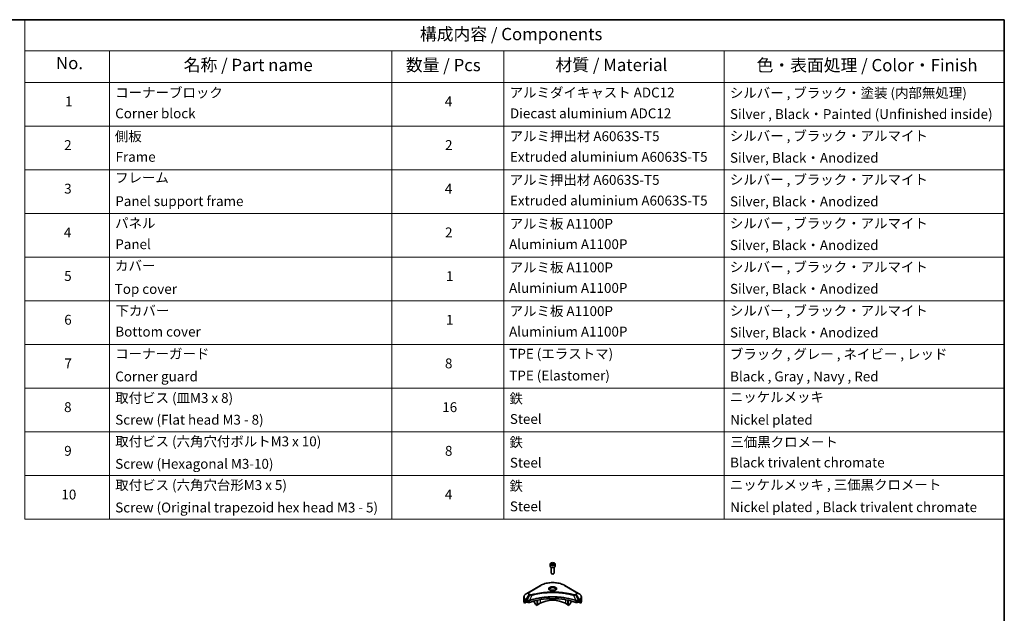
# Model space of a CAD drawing. Units: millimetres. Extents: x 0 to 7359, y 0 to 1546.
# Drawn here: x 669 to 1368, y 562 to 984 of the extents above; entities that cross this region are included whole.
import ezdxf

# ---------------------------------------------------------------- set-up
doc = ezdxf.new("R2010")
doc.units = ezdxf.units.MM
for name, color, linetype, lineweight in [('Border (ISO)', 7, 'Continuous', 35), ('Symbol (ISO)', 7, 'Continuous', 18), ('Visible (ISO)', 7, 'Continuous', 35), ('Visible Narrow (ISO)', 7, 'Continuous', 25)]:
    doc.layers.add(name, color=color, linetype=linetype, lineweight=lineweight)
doc.styles.add('Note Text (TK)', font='MS PGothic.ttf')
doc.styles.add('Note Text (TK2)', font='MS PGothic.ttf')

# ---------------------------------------------------------------- blocks, each defined once
blk = doc.blocks.new('図面枠 tk図枠')
at = {"layer": 'Border (ISO)'}
for p, q in [((14.5, 289), (405.5, 289)), ((405.5, 289), (405.5, 8))]:
    blk.add_line(p, q, dxfattribs=at)
blk = doc.blocks.new('テーブル11')
at = {"layer": 'Symbol (ISO)'}
for p, q in [((206.71, 289), (405.5, 289)), ((206.71, 289), (206.71, 282.65)), ((405.5, 289), (405.5, 282.65)), ((206.71, 282.65), (405.5, 282.65)), ((206.71, 282.65), (206.71, 276.28)), ((223.89, 282.65), (223.89, 276.28)), ((281.21, 282.65), (281.21, 276.28)), ((303.96, 282.65), (303.96, 276.28)), ((348.64, 282.65), (348.64, 276.28)), ((405.5, 282.65), (405.5, 276.28)), ((206.71, 276.28), (405.5, 276.28)), ((206.71, 276.28), (206.71, 187.62)), ((223.89, 276.28), (223.89, 187.62)), ((281.21, 276.28), (281.21, 187.62)), ((303.96, 276.28), (303.96, 187.62)), ((348.64, 276.28), (348.64, 187.62)), ((405.5, 276.28), (405.5, 187.62)), ((206.71, 267.41), (405.5, 267.41)), ((206.71, 258.55), (405.5, 258.55)), ((206.71, 249.68), (405.5, 249.68)), ((206.71, 240.81), (405.5, 240.81)), ((206.71, 231.95), (405.5, 231.95)), ((206.71, 223.08), (405.5, 223.08)), ((206.71, 214.22), (405.5, 214.22)), ((206.71, 205.35), (405.5, 205.35)), ((206.71, 196.49), (405.5, 196.49)), ((206.71, 187.62), (405.5, 187.62))]:
    blk.add_line(p, q, dxfattribs=at)
at = {"layer": 'Symbol (ISO)', "color": 7, "attachment_point": 7}
for s, insert, char_height, style in [('構成内容 / Components', (286.91, 284.05), 2.5, 'Note Text (TK)'), ('No.', (213.06, 278.18), 2.5, 'Note Text (TK)'), ('名称 / Part name', (238.97, 277.78), 2.5, 'Note Text (TK)'), ('数量 / Pcs', (284.06, 277.77), 2.5, 'Note Text (TK)'), ('材質 / Material', (314.42, 277.8), 2.5, 'Note Text (TK)'), ('色・表面処理 / Color・Finish', (355.22, 277.74), 2.5, 'Note Text (TK)'), ('コーナーブロック', (225.08, 272.57), 2, 'Note Text (TK2)'), ('アルミダイキャスト ADC12', (305.12, 272.59), 2, 'Note Text (TK2)'), ('シルバー , ブラック・塗装 (内部無処理)', (349.8, 272.52), 2, 'Note Text (TK2)'), ('1', (214.89, 270.79), 2, 'Note Text (TK2)'), ('4', (291.96, 270.8), 2, 'Note Text (TK2)'), ('Corner block', (225.07, 268.36), 2, 'Note Text (TK2)'), ('Diecast aluminium ADC12', (305.18, 268.37), 2, 'Note Text (TK2)'), ('Silver , Black・Painted (Unfinished inside)', (349.83, 268.22), 2, 'Note Text (TK2)'), ('側板', (225, 263.69), 2, 'Note Text (TK2)'), ('アルミ押出材 A6063S-T5', (305.12, 263.73), 2, 'Note Text (TK2)'), ('シルバー , ブラック・アルマイト', (349.8, 263.79), 2, 'Note Text (TK2)'), ('2', (214.72, 261.93), 2, 'Note Text (TK2)'), ('2', (292.01, 261.93), 2, 'Note Text (TK2)'), ('Frame', (225.14, 259.54), 2, 'Note Text (TK2)'), ('Extruded aluminium A6063S-T5', (305.18, 259.54), 2, 'Note Text (TK2)'), ('Silver, Black・Anodized', (349.83, 259.35), 2, 'Note Text (TK2)'), ('フレーム', (225.05, 255.31), 2, 'Note Text (TK2)'), ('アルミ押出材 A6063S-T5', (305.12, 254.86), 2, 'Note Text (TK2)'), ('シルバー , ブラック・アルマイト', (349.8, 254.92), 2, 'Note Text (TK2)'), ('3', (214.72, 253.08), 2, 'Note Text (TK2)'), ('4', (291.96, 253.07), 2, 'Note Text (TK2)'), ('Panel support frame', (225.09, 250.55), 2, 'Note Text (TK2)'), ('Extruded aluminium A6063S-T5', (305.18, 250.67), 2, 'Note Text (TK2)'), ('Silver, Black・Anodized', (349.83, 250.49), 2, 'Note Text (TK2)'), ('パネル', (225.05, 246.08), 2, 'Note Text (TK2)'), ('アルミ板 A1100P', (305.12, 245.96), 2, 'Note Text (TK2)'), ('シルバー , ブラック・アルマイト', (349.8, 246.05), 2, 'Note Text (TK2)'), ('4', (214.66, 244.2), 2, 'Note Text (TK2)'), ('2', (292.01, 244.2), 2, 'Note Text (TK2)'), ('Panel', (225.09, 241.81), 2, 'Note Text (TK2)'), ('Aluminium A1100P', (305, 241.81), 2, 'Note Text (TK2)'), ('Silver, Black・Anodized', (349.83, 241.62), 2, 'Note Text (TK2)'), ('カバー', (225.04, 237.45), 2, 'Note Text (TK2)'), ('アルミ板 A1100P', (305.12, 237.1), 2, 'Note Text (TK2)'), ('シルバー , ブラック・アルマイト', (349.8, 237.19), 2, 'Note Text (TK2)'), ('5', (214.72, 235.36), 2, 'Note Text (TK2)'), ('1', (292.19, 235.32), 2, 'Note Text (TK2)'), ('Top cover', (224.98, 232.73), 2, 'Note Text (TK2)'), ('Aluminium A1100P', (305, 232.94), 2, 'Note Text (TK2)'), ('Silver, Black・Anodized', (349.83, 232.76), 2, 'Note Text (TK2)'), ('下カバー', (225.13, 228.32), 2, 'Note Text (TK2)'), ('アルミ板 A1100P', (305.12, 228.23), 2, 'Note Text (TK2)'), ('シルバー , ブラック・アルマイト', (349.8, 228.32), 2, 'Note Text (TK2)'), ('6', (214.73, 226.48), 2, 'Note Text (TK2)'), ('1', (292.19, 226.46), 2, 'Note Text (TK2)'), ('Bottom cover', (225.1, 224.07), 2, 'Note Text (TK2)'), ('Aluminium A1100P', (305, 224.08), 2, 'Note Text (TK2)'), ('Silver, Black・Anodized', (349.83, 223.89), 2, 'Note Text (TK2)'), ('コーナーガード', (225.08, 219.58), 2, 'Note Text (TK2)'), ('TPE (エラストマ)', (305.05, 219.58), 2, 'Note Text (TK2)'), ('ブラック , グレー , ネイビー , レッド', (349.81, 219.51), 2, 'Note Text (TK2)'), ('7', (214.77, 217.62), 2, 'Note Text (TK2)'), ('8', (291.99, 217.62), 2, 'Note Text (TK2)'), ('TPE (Elastomer)', (305.05, 215.16), 2, 'Note Text (TK2)'), ('Corner guard', (225.07, 214.97), 2, 'Note Text (TK2)'), ('Black , Gray , Navy , Red', (349.86, 214.97), 2, 'Note Text (TK2)'), ('取付ビス (皿M3 x 8)', (225.08, 210.62), 2, 'Note Text (TK2)'), ('鉄', (305.08, 210.49), 2, 'Note Text (TK2)'), ('ニッケルメッキ', (349.8, 210.8), 2, 'Note Text (TK2)'), ('8', (214.7, 208.75), 2, 'Note Text (TK2)'), ('16', (291.44, 208.74), 2, 'Note Text (TK2)'), ('Screw (Flat head M3 - 8)', (225.08, 206.19), 2, 'Note Text (TK2)'), ('Steel', (305.16, 206.34), 2, 'Note Text (TK2)'), ('Nickel plated', (349.87, 206.18), 2, 'Note Text (TK2)'), ('取付ビス (六角穴付ボルトM3 x 10)', (225.08, 201.79), 2, 'Note Text (TK2)'), ('鉄', (305.08, 201.63), 2, 'Note Text (TK2)'), ('三価黒クロメート', (349.9, 201.66), 2, 'Note Text (TK2)'), ('9', (214.73, 199.88), 2, 'Note Text (TK2)'), ('8', (291.99, 199.88), 2, 'Note Text (TK2)'), ('Screw (Hexagonal M3-10)', (225.08, 197.24), 2, 'Note Text (TK2)'), ('Steel', (305.16, 197.48), 2, 'Note Text (TK2)'), ('Black trivalent chromate', (349.86, 197.51), 2, 'Note Text (TK2)'), ('取付ビス (六角穴台形M3 x 5)', (225.08, 192.93), 2, 'Note Text (TK2)'), ('ニッケルメッキ , 三価黒クロメート', (349.8, 193), 2, 'Note Text (TK2)'), ('鉄', (305.08, 192.76), 2, 'Note Text (TK2)'), ('10', (214.15, 191.01), 2, 'Note Text (TK2)'), ('4', (291.96, 191.01), 2, 'Note Text (TK2)'), ('Screw (Original trapezoid hex head M3 - 5)', (225.08, 188.38), 2, 'Note Text (TK2)'), ('Steel', (305.16, 188.61), 2, 'Note Text (TK2)'), ('Nickel plated , Black trivalent chromate', (349.87, 188.45), 2, 'Note Text (TK2)')]:
    blk.add_mtext(s, dxfattribs=dict(at, insert=insert, char_height=char_height, style=style))

msp = doc.modelspace()

# ---------------------------------------------------------------- linework, layer by layer
at = {"layer": 'Visible (ISO)'}
for p, q in [((1045.9723, 596.7498), (1045.9723, 595.3469)), ((1046.7678, 594.5001), (1046.7678, 590.3104)), ((1046.8351, 597.0429), (1047.4846, 597.4179)), ((1047.0728, 596.5307), (1046.8351, 597.0429)), ((1047.96, 596.3934), (1047.0728, 596.5307)), ((1047.4846, 597.4179), (1048.3718, 597.2806)), ((1047.4846, 596.7424), (1047.4846, 597.4179)), ((1048.6095, 596.7684), (1047.96, 596.3934)), ((1048.3718, 597.2806), (1048.6095, 596.7684)), ((1048.3718, 597.2806), (1048.3718, 596.6311)), ((1048.6768, 594.5001), (1048.6768, 590.3104)), ((1049.4723, 596.7498), (1049.4723, 595.3469)), ((1047.1854, 589.841), (1047.0473, 589.9207)), ((1048.2592, 589.841), (1048.3973, 589.9207)), ((1039.1068, 581.6436), (1031.0073, 576.9673)), ((1064.4373, 576.9673), (1056.3378, 581.6436)), ((1027.3322, 572.3291), (1027.3322, 573.5205)), ((1031.0073, 576.9673), (1028.8892, 575.7445)), ((1066.5554, 575.7445), (1064.4373, 576.9673)), ((1068.1124, 572.3291), (1068.1124, 573.5205)), ((1027.3322, 570.2507), (1027.3322, 572.3291)), ((1027.736, 569.1034), (1027.736, 570.0862)), ((1029.3128, 570.0138), (1027.736, 569.1034)), ((1028.8233, 570.7703), (1029.1382, 570.5885)), ((1029.2732, 570.3547), (1029.2732, 570.1468)), ((1029.4082, 569.913), (1029.6541, 569.7711)), ((1034.673, 570.6611), (1034.673, 569.8388)), ((1035.507, 568.2865), (1034.7389, 569.617)), ((1036.6979, 567.5229), (1035.6661, 568.1186)), ((1036.6979, 567.5229), (1036.6979, 571.1179)), ((1037.0578, 567.7307), (1036.6979, 567.5229)), ((1037.0578, 567.7307), (1037.0578, 571.19)), ((1038.7228, 568.9518), (1037.0578, 567.9905)), ((1058.3868, 567.9905), (1056.7218, 568.9518)), ((1058.3868, 567.7307), (1058.3868, 571.19)), ((1058.7467, 567.5229), (1058.3868, 567.7307)), ((1058.7467, 567.5229), (1058.7467, 571.1179)), ((1059.7785, 568.1186), (1058.7467, 567.5229)), ((1060.7057, 569.617), (1059.9376, 568.2865)), ((1060.7716, 570.6611), (1060.7716, 569.8388)), ((1065.7905, 569.7711), (1066.0364, 569.913)), ((1067.7086, 569.1034), (1066.1318, 570.0138)), ((1066.1714, 570.1468), (1066.1714, 570.3547)), ((1066.3064, 570.5885), (1066.6213, 570.7703)), ((1067.7086, 570.0862), (1067.7086, 569.1034)), ((1068.1124, 570.2507), (1068.1124, 572.3291))]:
    msp.add_line(p, q, dxfattribs=at)
for centre, major_axis, ratio, start_param, end_param in [((1047.7223, 595.3469), (1.75, 0), 0.57735027, 3.14159265, 6.28318531), ((1047.7223, 590.3104), (0.9545, 0), 0.57735027, 3.14159265, 6.28318531), ((1047.7223, 590.151), (0.7594, 0), 0.57735027, 3.92699082, 5.49778714), ((1047.7223, 577.1613), (-2.0682, 0), 0.57735027, 3.93687189, 5.48790607), ((1047.7223, 577.1613), (-1.1136, 0), 0.57735027, 4.41498985, 5.00978811), ((1032.4231, 570.2507), (-5.0909, 0), 0.57735027, 0, 0.40100139), ((1032.4231, 573.1604), (-5.0834, -3.5538), 0.07779162, 5.61090462, 5.81849498), ((1032.4231, 573.1604), (-5.0834, -3.5538), 0.07779162, 5.51726778, 5.61090462), ((1032.4231, 572.8487), (5.0909, 0), 0.57735027, 3.88203974, 3.92699082), ((1029.1382, 570.4326), (-0.0955, 0.1653), 0.57735027, 3.92699082, 5.49778714), ((1029.4082, 570.0689), (-0.0955, 0.1653), 0.57735027, 0.78539816, 2.35619449), ((1030.554, 570.2907), (1.2727, 0), 0.57735027, 3.92699082, 5.23553198), ((1047.7223, 553.1043), (33.0909, 0), 0.57735027, 1.04765332, 2.09393933), ((1034.898, 569.7089), (-0.1591, 0.2756), 0.57735027, 0.78539816, 1.57079633), ((1035.6661, 568.3784), (-0.1591, 0.2756), 0.57735027, 1.57079633, 2.35619449), ((1047.7223, 563.7559), (-12.7273, 0), 0.57735027, 3.92699082, 5.49778714), ((1059.7785, 568.3784), (-0.1591, -0.2756), 0.57735027, 0.78539816, 1.57079633), ((1060.5466, 569.7089), (-0.1591, -0.2756), 0.57735027, 1.57079633, 2.35619449), ((1064.8906, 570.2907), (1.2727, 0), 0.57735027, 4.18924598, 5.49778714), ((1066.0364, 570.0689), (-0.0955, -0.1653), 0.57735027, 0.78539816, 2.35619449), ((1066.3064, 570.4326), (-0.0955, -0.1653), 0.57735027, 3.92699082, 5.49778714), ((1063.0215, 572.8487), (5.0909, 0), 0.57735027, 5.49778714, 5.54273822), ((1063.0215, 573.1604), (-5.0834, 3.5538), 0.07779162, 3.81387335, 3.90751018), ((1063.0215, 573.1604), (-5.0834, 3.5538), 0.07779162, 3.60628298, 3.81387335), ((1063.0215, 570.2507), (5.0909, 0), 0.57735027, 5.88218392, 6.28318531)]:
    msp.add_ellipse(centre, major_axis=major_axis, ratio=ratio, start_param=start_param, end_param=end_param, dxfattribs=at)
for points, knots in [([(1045.9723, 596.7498), (1045.9723, 596.8588), (1045.998, 596.9674), (1046.0968, 597.1769), (1046.1731, 597.2764), (1046.3745, 597.4637), (1046.5047, 597.5486), (1046.8028, 597.6898), (1046.9719, 597.7451), (1047.3279, 597.8198), (1047.5145, 597.8394), (1047.8877, 597.8421), (1048.0741, 597.8253), (1048.4306, 597.7567), (1048.6005, 597.7046), (1048.908, 597.5674), (1049.0455, 597.482), (1049.2686, 597.2828), (1049.3559, 597.1692), (1049.4506, 596.9501), (1049.4723, 596.8501), (1049.4723, 596.7498)], [5.49778714, 5.49778714, 5.49778714, 5.49778714, 5.76358151, 5.76358151, 6.05320602, 6.05320602, 6.38130093, 6.38130093, 6.7200118, 6.7200118, 7.05614499, 7.05614499, 7.3907044, 7.3907044, 7.72661984, 7.72661984, 8.06527209, 8.06527209, 8.39487174, 8.39487174, 8.6393798, 8.6393798, 8.6393798, 8.6393798]), ([(1039.1068, 581.6436), (1040.0174, 582.1693), (1041.0659, 582.6085), (1043.3404, 583.2776), (1044.5661, 583.5074), (1047.0789, 583.7371), (1048.3657, 583.7371), (1050.8785, 583.5074), (1052.1042, 583.2776), (1054.3787, 582.6085), (1055.4272, 582.1693), (1056.3378, 581.6436)], [3.14159265, 3.14159265, 3.14159265, 3.14159265, 3.45575192, 3.45575192, 3.76991118, 3.76991118, 4.08407045, 4.08407045, 4.39822972, 4.39822972, 4.71238898, 4.71238898, 4.71238898, 4.71238898]), ([(1028.8892, 575.7445), (1028.7, 575.6352), (1028.5242, 575.5166), (1028.2037, 575.2619), (1028.059, 575.1259), (1027.805, 574.8381), (1027.6958, 574.6863), (1027.5176, 574.3697), (1027.4486, 574.2047), (1027.3559, 573.8667), (1027.3322, 573.6936), (1027.3322, 573.5205)], [3.141592654, 3.141592654, 3.141592654, 3.141592654, 3.298672286, 3.298672286, 3.455751919, 3.455751919, 3.612831552, 3.612831552, 3.769911184, 3.769911184, 3.926990817, 3.926990817, 3.926990817, 3.926990817]), ([(1046.0513, 578.1092), (1046.0299, 578.1245), (1046.0093, 578.14), (1045.9296, 578.2034), (1045.8778, 578.2524), (1045.7914, 578.3503), (1045.7567, 578.3991), (1045.7033, 578.4941), (1045.6844, 578.5403), (1045.6599, 578.6297), (1045.6541, 578.6731), (1045.6541, 578.7163)], [1.676424822, 1.676424822, 1.676424822, 1.676424822, 1.727875959, 1.727875959, 1.884955592, 1.884955592, 2.042035225, 2.042035225, 2.199114858, 2.199114858, 2.35619449, 2.35619449, 2.35619449, 2.35619449]), ([(1045.8758, 578.2014), (1046.0518, 578.0998), (1046.2597, 578.0106), (1046.7208, 577.8697), (1046.9745, 577.8185), (1047.5013, 577.7618), (1047.7746, 577.7568), (1048.3101, 577.7944), (1048.5723, 577.837), (1049.0554, 577.9637), (1049.2767, 578.0475), (1049.5019, 578.1638), (1049.5359, 578.1824), (1049.5688, 578.2014)], [4.71238898, 4.71238898, 4.71238898, 4.71238898, 5.01119213, 5.01119213, 5.31351931, 5.31351931, 5.61874121, 5.61874121, 5.92425149, 5.92425149, 6.22732827, 6.22732827, 6.28318531, 6.28318531, 6.28318531, 6.28318531]), ([(1049.7905, 578.7163), (1049.7905, 578.6731), (1049.7847, 578.6297), (1049.7602, 578.5403), (1049.7413, 578.4941), (1049.6879, 578.3991), (1049.6532, 578.3503), (1049.5668, 578.2524), (1049.515, 578.2034), (1049.4353, 578.14), (1049.4147, 578.1245), (1049.3933, 578.1092)], [5.497787144, 5.497787144, 5.497787144, 5.497787144, 5.654866776, 5.654866776, 5.811946409, 5.811946409, 5.969026042, 5.969026042, 6.126105674, 6.126105674, 6.177556812, 6.177556812, 6.177556812, 6.177556812]), ([(1068.1124, 573.5205), (1068.1124, 573.6936), (1068.0887, 573.8667), (1067.996, 574.2047), (1067.927, 574.3697), (1067.7488, 574.6863), (1067.6396, 574.8381), (1067.3856, 575.1259), (1067.2409, 575.2619), (1066.9204, 575.5166), (1066.7446, 575.6352), (1066.5554, 575.7445)], [0.785398163, 0.785398163, 0.785398163, 0.785398163, 0.942477796, 0.942477796, 1.099557429, 1.099557429, 1.256637061, 1.256637061, 1.413716694, 1.413716694, 1.570796327, 1.570796327, 1.570796327, 1.570796327]), ([(1027.7548, 570.1607), (1027.7497, 570.1557), (1027.7452, 570.1478), (1027.738, 570.1237), (1027.736, 570.1057), (1027.736, 570.0862)], [-0.0201836507, -0.0201836507, -0.0201836507, -0.0201836507, -0.0112759257, -0.0112759257, 0, 0, 0, 0]), ([(1028.6651, 570.8658), (1028.6489, 570.8761), (1028.6318, 570.8831), (1028.6005, 570.8876), (1028.5863, 570.8849), (1028.5726, 570.877), (1028.57, 570.8752), (1028.5676, 570.8732)], [0.1356732242, 0.1356732242, 0.1356732242, 0.1356732242, 0.1469944231, 0.1469944231, 0.158315622, 0.158315622, 0.1609890322, 0.1609890322, 0.1609890322, 0.1609890322]), ([(1066.877, 570.8732), (1066.8746, 570.8752), (1066.872, 570.877), (1066.8583, 570.8849), (1066.8441, 570.8876), (1066.8128, 570.8831), (1066.7957, 570.8761), (1066.7795, 570.8658)], [0.1103900742, 0.1103900742, 0.1103900742, 0.1103900742, 0.1130634845, 0.1130634845, 0.1243846834, 0.1243846834, 0.1357058823, 0.1357058823, 0.1357058823, 0.1357058823]), ([(1067.7086, 570.0862), (1067.7086, 570.1061), (1067.7065, 570.1243), (1067.6992, 570.1482), (1067.6948, 570.1558), (1067.6898, 570.1607)], [0.093260715, 0.093260715, 0.093260715, 0.093260715, 0.1047444472, 0.1047444472, 0.1134564756, 0.1134564756, 0.1134564756, 0.1134564756])]:
    msp.add_open_spline(points, degree=3, knots=knots, dxfattribs=at)
for points, weights in [([(1047.4846, 596.7424), (1047.3252, 596.5972), (1047.187, 596.513)], [1, 1.07039454817, 1.07672477615]), ([(1048.3197, 596.6011), (1047.9081, 596.5735), (1047.4846, 596.7424)], [1.01523736138, 1.14666441016, 1])]:
    msp.add_rational_spline(points, weights, degree=2, dxfattribs=at)
at = {"layer": 'Visible Narrow (ISO)'}
for p, q in [((1031.1663, 576.9516), (1039.2659, 581.6279)), ((1056.1787, 581.6279), (1064.2783, 576.9516)), ((1028.8892, 571.6639), (1031.0073, 575.3325)), ((1031.6089, 574.9851), (1029.7131, 571.1882)), ((1031.0073, 575.3325), (1031.6089, 574.9851)), ((1031.768, 575.1531), (1031.1663, 575.5004)), ((1032.9933, 574.7161), (1031.2217, 571.0194)), ((1062.4513, 574.7161), (1064.2229, 571.0194)), ((1064.2783, 575.5004), (1063.6766, 575.1531)), ((1063.8357, 574.9851), (1064.4373, 575.3325)), ((1063.8357, 574.9851), (1065.7315, 571.1882)), ((1064.4373, 575.3325), (1066.5554, 571.6639)), ((1027.736, 570.0862), (1028.8721, 570.7421)), ((1028.817, 570.7739), (1027.7548, 570.1607)), ((1028.2736, 570.6262), (1028.6764, 570.8587)), ((1028.5676, 570.8732), (1028.5836, 570.8824)), ((1028.8233, 570.7703), (1028.8233, 571.4421)), ((1028.8233, 571.4421), (1029.6472, 570.9664)), ((1029.7131, 571.1882), (1028.8892, 571.6639)), ((1029.6541, 570.9624), (1029.6541, 569.7711)), ((1031.1899, 569.6541), (1031.1899, 570.9044)), ((1038.7228, 571.4892), (1038.7228, 568.9518)), ((1056.7218, 571.4892), (1056.7218, 568.9518)), ((1064.2547, 570.9044), (1064.2547, 569.6541)), ((1066.5554, 571.6639), (1065.7315, 571.1882)), ((1065.7905, 569.7711), (1065.7905, 570.9624)), ((1065.7974, 570.9664), (1066.6213, 571.4421)), ((1066.5725, 570.7421), (1067.7086, 570.0862)), ((1066.6213, 570.7703), (1066.6213, 571.4421)), ((1067.6898, 570.1607), (1066.6276, 570.7739)), ((1066.7682, 570.8587), (1067.171, 570.6262)), ((1066.861, 570.8824), (1066.877, 570.8732))]:
    msp.add_line(p, q, dxfattribs=at)
for centre, major_axis, ratio, start_param, end_param in [((1047.7223, 596.7498), (-1.75, 0), 0.57735027, 0, 3.14159265), ((1039.2659, 581.3681), (-0.1591, 0.2756), 0.57735027, 5.49778714, 6.28318531), ((1047.7223, 576.7456), (11.9591, 0), 0.57735027, 0.78539816, 2.35619449), ((1047.7223, 579.2675), (-2.6114, 0), 0.57735027, 2.35619449, 7.06858347), ((1056.1787, 581.3681), (0.1591, 0.2756), 0.57735027, 0, 0.78539816), ((1032.4231, 573.5205), (-5.0909, 0), 0.57735027, 0, 0.78539816), ((1032.4231, 573.7042), (-4.9977, 0), 0.57735027, 5.49778714, 7.06858347), ((1032.4231, 576.1499), (-2.0023, 0), 0.57735027, 5.49778714, 7.06858347), ((1032.4231, 576.226), (-1.7773, 0), 0.57735027, 5.49778714, 7.06858347), ((1031.1663, 576.6918), (-0.1591, 0.2756), 0.57735027, 5.49778714, 6.28318531), ((1031.1663, 575.2406), (-0.1591, -0.2756), 0.57735027, 3.92699082, 4.71238898), ((1031.768, 574.8933), (-0.1591, -0.2756), 0.57735027, 3.92699082, 4.71238898), ((1032.8676, 574.7653), (0.0844, -0.3068), 0.35119009, 1.31403463, 2.47714191), ((1047.7223, 578.9), (2.1614, 0), 0.57735027, 5.59811367, 10.10984959), ((1047.7223, 578.7163), (-2.0682, 0), 0.57735027, 3.14159265, 6.28318531), ((1062.577, 574.7653), (-0.0844, -0.3068), 0.35119009, 3.8060434, 4.96915068), ((1063.6766, 574.8933), (0.1591, -0.2756), 0.57735027, 1.57079633, 2.35619449), ((1064.2783, 576.6918), (0.1591, 0.2756), 0.57735027, 0, 0.78539816), ((1063.0215, 576.226), (1.7773, 0), 0.57735027, 5.49778714, 7.06858347), ((1064.2783, 575.2406), (0.1591, -0.2756), 0.57735027, 1.57079633, 2.35619449), ((1063.0215, 576.1499), (2.0023, 0), 0.57735027, 5.49778714, 7.06858347), ((1063.0215, 573.7042), (4.9977, 0), 0.57735027, 5.49778714, 7.06858347), ((1063.0215, 573.5205), (5.0909, 0), 0.57735027, 5.49778714, 6.28318531), ((1032.4231, 572.3291), (-5.0909, 0), 0.57735027, 0, 0.61795008), ((1029.0483, 571.572), (-0.1591, -0.2756), 0.57735027, 4.71238898, 5.49778714), ((1029.8722, 571.0963), (0.1591, 0.2756), 0.57735027, 1.57079633, 2.35619449), ((1029.8791, 571.0923), (-0.1613, -0.2743), 0.57192456, 4.71650889, 5.50242059), ((1031.0309, 571.0635), (-0.1351, 0.2881), 0.32125202, 3.98495359, 4.38504572), ((1031.0726, 571.0804), (0.1001, -0.302), 0.40712817, 0.88674396, 1.23511653), ((1064.372, 571.0804), (0.1001, 0.302), 0.40712817, 1.90647612, 2.25484869), ((1064.4137, 571.0635), (-0.1351, -0.2881), 0.32125202, 5.03973224, 5.43982437), ((1065.5655, 571.0923), (-0.1613, 0.2743), 0.57192456, 3.92235737, 4.70826907), ((1065.5724, 571.0963), (0.1591, -0.2756), 0.57735027, 0.78539816, 1.57079633), ((1066.3963, 571.572), (-0.1591, 0.2756), 0.57735027, 3.92699082, 4.71238898), ((1063.0215, 572.3291), (5.0909, 0), 0.57735027, 5.66523522, 6.28318531)]:
    msp.add_ellipse(centre, major_axis=major_axis, ratio=ratio, start_param=start_param, end_param=end_param, dxfattribs=at)
for centre, major_axis in [((1047.7223, 596.9056), (-1.5591, 0)), ((1047.7223, 579.3435), (-2.8363, 0))]:
    msp.add_ellipse(centre, major_axis=major_axis, ratio=0.57735027, dxfattribs=at)
for points, knots in [([(1064.2229, 571.0194), (1064.093, 571.0623), (1063.9632, 571.1051), (1063.5167, 571.249), (1063.1978, 571.3479), (1062.2752, 571.6227), (1061.6648, 571.791), (1058.7225, 572.5394), (1056.281, 572.9751), (1051.8656, 573.4509), (1049.9142, 573.5593), (1046.4032, 573.5739), (1044.844, 573.5167), (1042.2231, 573.3123), (1041.1538, 573.1977), (1039.2839, 572.9417), (1038.4783, 572.8126), (1037.0699, 572.5532), (1036.4632, 572.4302), (1035.4018, 572.1946), (1034.9444, 572.0862), (1034.1847, 571.8946), (1033.8801, 571.8145), (1033.2624, 571.6457), (1032.9495, 571.5566), (1032.4003, 571.3939), (1032.163, 571.3215), (1031.8115, 571.2111), (1031.6961, 571.1744), (1031.4608, 571.0984), (1031.3413, 571.059), (1031.2217, 571.0194)], [-5.47772979, -5.47772979, -5.47772979, -5.47772979, -5.40661912, -5.40661912, -5.23453446, -5.23453446, -4.91295092, -4.91295092, -3.70555522, -3.70555522, -2.7767893, -2.7767893, -2.03555087, -2.03555087, -1.51897368, -1.51897368, -1.12160661, -1.12160661, -0.81593963, -0.81593963, -0.58081118, -0.58081118, -0.42169471, -0.42169471, -0.2557943, -0.2557943, -0.12817861, -0.12817861, -0.06549657, -0.06549657, 0, 0, 0, 0]), ([(1031.2312, 570.9212), (1031.3505, 570.9607), (1031.4702, 570.9998), (1031.7054, 571.0755), (1031.8207, 571.1121), (1032.1721, 571.222), (1032.4093, 571.2941), (1032.9583, 571.456), (1033.2711, 571.5447), (1033.8885, 571.7128), (1034.1929, 571.7924), (1034.9523, 571.9832), (1035.4095, 572.0911), (1036.4704, 572.3257), (1037.0767, 572.4482), (1038.4843, 572.7063), (1039.2895, 572.8349), (1041.1582, 573.0898), (1042.2268, 573.2038), (1044.846, 573.4073), (1046.4041, 573.4643), (1049.9127, 573.4497), (1051.8628, 573.3418), (1056.2753, 572.8681), (1058.7155, 572.4344), (1061.6563, 571.6894), (1062.2665, 571.5218), (1063.1887, 571.2482), (1063.5075, 571.1498), (1063.9539, 571.0065), (1064.0839, 570.9641), (1064.2134, 570.9212)], [0, 0, 0, 0, 0.06549657, 0.06549657, 0.12817861, 0.12817861, 0.2557943, 0.2557943, 0.42169471, 0.42169471, 0.58081118, 0.58081118, 0.81593963, 0.81593963, 1.12160661, 1.12160661, 1.51897368, 1.51897368, 2.03555087, 2.03555087, 2.7767893, 2.7767893, 3.70555522, 3.70555522, 4.91295092, 4.91295092, 5.23453446, 5.23453446, 5.40661912, 5.40661912, 5.47772979, 5.47772979, 5.47772979, 5.47772979]), ([(1031.6089, 574.9851), (1031.7228, 574.9218), (1031.8552, 574.8679), (1032.1319, 574.7877), (1032.2736, 574.7593), (1032.535, 574.7266), (1032.6522, 574.7182), (1032.8447, 574.7135), (1032.9194, 574.7138), (1032.9933, 574.7161)], [-0.187504168, -0.187504168, -0.187504168, -0.187504168, -0.125670471, -0.125670471, -0.069816928, -0.069816928, -0.026852665, -0.026852665, 0, 0, 0, 0]), ([(1032.8676, 575.0251), (1032.8162, 575.011), (1032.7621, 575.0001), (1032.6182, 574.98), (1032.5264, 574.9756), (1032.3171, 574.9825), (1032.2002, 574.9989), (1031.9711, 575.0561), (1031.8608, 575.0995), (1031.768, 575.1531)], [0, 0, 0, 0, 0.026852665, 0.026852665, 0.069816928, 0.069816928, 0.125670471, 0.125670471, 0.187504168, 0.187504168, 0.187504168, 0.187504168]), ([(1062.577, 575.0251), (1062.5111, 575.0433), (1062.445, 575.0613), (1062.2981, 575.1011), (1062.2172, 575.1228), (1062.0181, 575.1756), (1061.8998, 575.2065), (1061.6271, 575.2768), (1061.4725, 575.3158), (1061.1157, 575.4041), (1060.9132, 575.4529), (1060.4457, 575.5625), (1060.1801, 575.6226), (1059.5664, 575.7564), (1059.2174, 575.8288), (1058.4413, 575.9817), (1058.0133, 576.0607), (1057.0075, 576.2338), (1056.4277, 576.3242), (1055.0856, 576.5118), (1054.3207, 576.603), (1052.5513, 576.7781), (1051.5436, 576.8516), (1049.4588, 576.9499), (1048.3813, 576.9715), (1045.7834, 576.9534), (1044.2637, 576.8846), (1040.8017, 576.594), (1038.8695, 576.3325), (1036.2718, 575.8417), (1035.5611, 575.6924), (1034.3828, 575.4191), (1033.9102, 575.3024), (1033.3084, 575.1445), (1033.175, 575.1089), (1032.9837, 575.057), (1032.9256, 575.0411), (1032.8676, 575.0251)], [0, 0, 0, 0, 0.0344265, 0.0344265, 0.07650467, 0.07650467, 0.1377084, 0.1377084, 0.21727325, 0.21727325, 0.32070756, 0.32070756, 0.45517217, 0.45517217, 0.62997615, 0.62997615, 0.8417425, 0.8417425, 1.12477817, 1.12477817, 1.49272454, 1.49272454, 1.97105483, 1.97105483, 2.47873595, 2.47873595, 3.19579554, 3.19579554, 4.127973, 4.127973, 4.4843018, 4.4843018, 4.72660511, 4.72660511, 4.79590965, 4.79590965, 4.82621249, 4.82621249, 4.82621249, 4.82621249]), ([(1032.9933, 574.7161), (1033.0513, 574.7316), (1033.1085, 574.7475), (1033.2982, 574.7987), (1033.4305, 574.8339), (1034.0273, 574.9898), (1034.496, 575.1051), (1035.6645, 575.3749), (1036.3692, 575.5223), (1038.945, 576.0068), (1040.8608, 576.2649), (1044.2933, 576.5517), (1045.8, 576.6196), (1048.3756, 576.6376), (1049.4439, 576.6163), (1051.5109, 576.5192), (1052.51, 576.4467), (1054.2644, 576.2738), (1055.0227, 576.1838), (1056.3534, 575.9986), (1056.9284, 575.9093), (1057.9257, 575.7384), (1058.3501, 575.6605), (1059.1196, 575.5095), (1059.4657, 575.4381), (1060.0743, 575.306), (1060.3376, 575.2467), (1060.8013, 575.1384), (1061.0021, 575.0902), (1061.3559, 575.0031), (1061.5093, 574.9645), (1061.7797, 574.8952), (1061.897, 574.8647), (1062.0944, 574.8125), (1062.1747, 574.7911), (1062.3204, 574.7518), (1062.3854, 574.7337), (1062.4513, 574.7161)], [-4.82621249, -4.82621249, -4.82621249, -4.82621249, -4.79590965, -4.79590965, -4.72660511, -4.72660511, -4.4843018, -4.4843018, -4.127973, -4.127973, -3.19579554, -3.19579554, -2.47873595, -2.47873595, -1.97105483, -1.97105483, -1.49272454, -1.49272454, -1.12477817, -1.12477817, -0.8417425, -0.8417425, -0.62997615, -0.62997615, -0.45517217, -0.45517217, -0.32070756, -0.32070756, -0.21727325, -0.21727325, -0.1377084, -0.1377084, -0.07650467, -0.07650467, -0.0344265, -0.0344265, 0, 0, 0, 0]), ([(1062.4513, 574.7161), (1062.5817, 574.712), (1062.714, 574.7142), (1063.012, 574.7351), (1063.176, 574.7592), (1063.4461, 574.8234), (1063.5568, 574.8585), (1063.7211, 574.926), (1063.7806, 574.9545), (1063.8357, 574.9851)], [-0.187502416, -0.187502416, -0.187502416, -0.187502416, -0.14010274, -0.14010274, -0.077834855, -0.077834855, -0.029936483, -0.029936483, 0, 0, 0, 0]), ([(1063.6766, 575.1531), (1063.6317, 575.1271), (1063.5827, 575.1036), (1063.4467, 575.0495), (1063.3546, 575.0233), (1063.1321, 574.9821), (1062.9982, 574.973), (1062.7666, 574.9854), (1062.6678, 575.0002), (1062.577, 575.0251)], [0, 0, 0, 0, 0.029936483, 0.029936483, 0.077834855, 0.077834855, 0.14010274, 0.14010274, 0.187502416, 0.187502416, 0.187502416, 0.187502416]), ([(1029.6472, 570.9664), (1029.6483, 570.9657), (1029.6495, 570.9651), (1029.6518, 570.9637), (1029.6529, 570.9631), (1029.6541, 570.9624)], [0, 0, 0, 0, 0.00076834265, 0.00076834265, 0.00153668531, 0.00153668531, 0.00153668531, 0.00153668531]), ([(1029.6541, 570.9624), (1029.7713, 570.8937), (1029.9117, 570.8402), (1030.225, 570.7703), (1030.399, 570.7558), (1030.7055, 570.7713), (1030.8383, 570.7919), (1031.0425, 570.8469), (1031.1183, 570.8733), (1031.1899, 570.9044)], [-0.196787795, -0.196787795, -0.196787795, -0.196787795, -0.138164041, -0.138164041, -0.076757801, -0.076757801, -0.029522231, -0.029522231, 0, 0, 0, 0]), ([(1029.7216, 571.1834), (1029.7201, 571.1842), (1029.7187, 571.185), (1029.7159, 571.1866), (1029.7145, 571.1874), (1029.7131, 571.1882)], [-0.00153668531, -0.00153668531, -0.00153668531, -0.00153668531, -0.00076834265, -0.00076834265, 0, 0, 0, 0]), ([(1031.162, 571.012), (1031.087, 570.998), (1031.0099, 570.987), (1030.8076, 570.9671), (1030.6814, 570.9633), (1030.3962, 570.9758), (1030.2388, 570.9986), (1029.956, 571.0726), (1029.8295, 571.1224), (1029.7216, 571.1834)], [0, 0, 0, 0, 0.029522231, 0.029522231, 0.076757801, 0.076757801, 0.138164041, 0.138164041, 0.196787795, 0.196787795, 0.196787795, 0.196787795]), ([(1031.2217, 571.0194), (1031.2114, 571.0189), (1031.2013, 571.0179), (1031.1814, 571.0154), (1031.1716, 571.0138), (1031.162, 571.012)], [-0.00758618406, -0.00758618406, -0.00758618406, -0.00758618406, -0.00379309206, -0.00379309206, -0.00000000006, -0.00000000006, -0.00000000006, -0.00000000006]), ([(1031.1899, 570.9044), (1031.1967, 570.9076), (1031.2036, 570.9106), (1031.2174, 570.9163), (1031.2243, 570.9189), (1031.2312, 570.9212)], [0.00000000006, 0.00000000006, 0.00000000006, 0.00000000006, 0.00379309206, 0.00379309206, 0.00758618406, 0.00758618406, 0.00758618406, 0.00758618406]), ([(1064.2134, 570.9212), (1064.2203, 570.9189), (1064.2272, 570.9163), (1064.241, 570.9106), (1064.2479, 570.9076), (1064.2547, 570.9044)], [0, 0, 0, 0, 0.003793092, 0.003793092, 0.007586184, 0.007586184, 0.007586184, 0.007586184]), ([(1064.2826, 571.012), (1064.273, 571.0138), (1064.2632, 571.0154), (1064.2433, 571.0179), (1064.2332, 571.0189), (1064.2229, 571.0194)], [-0.007586184, -0.007586184, -0.007586184, -0.007586184, -0.003793092, -0.003793092, 0, 0, 0, 0]), ([(1064.2547, 570.9044), (1064.3568, 570.86), (1064.4676, 570.8253), (1064.7667, 570.7633), (1064.9617, 570.753), (1065.3896, 570.7921), (1065.616, 570.8602), (1065.7905, 570.9624)], [-0.196787795, -0.196787795, -0.196787795, -0.196787795, -0.154661595, -0.154661595, -0.087259675, -0.087259675, 0, 0, 0, 0]), ([(1065.723, 571.1834), (1065.5624, 571.0927), (1065.3604, 571.027), (1064.971, 570.9674), (1064.791, 570.9604), (1064.5008, 570.9783), (1064.3896, 570.992), (1064.2826, 571.012)], [0, 0, 0, 0, 0.087259675, 0.087259675, 0.154661595, 0.154661595, 0.196787795, 0.196787795, 0.196787795, 0.196787795]), ([(1065.7315, 571.1882), (1065.7301, 571.1874), (1065.7287, 571.1866), (1065.7259, 571.185), (1065.7245, 571.1842), (1065.723, 571.1834)], [-0.00153668531, -0.00153668531, -0.00153668531, -0.00153668531, -0.00076834266, -0.00076834266, -0.00000000001, -0.00000000001, -0.00000000001, -0.00000000001]), ([(1065.7905, 570.9624), (1065.7917, 570.9631), (1065.7928, 570.9637), (1065.7951, 570.9651), (1065.7963, 570.9657), (1065.7974, 570.9664)], [0.00000000001, 0.00000000001, 0.00000000001, 0.00000000001, 0.00076834266, 0.00076834266, 0.00153668531, 0.00153668531, 0.00153668531, 0.00153668531])]:
    msp.add_open_spline(points, degree=3, knots=knots, dxfattribs=at)

# ---------------------------------------------------------------- block references
at = {"xscale": 3.5, "yscale": 3.5, "zscale": 3.5}
for name in ['図面枠 tk図枠', 'テーブル11']:
    msp.add_blockref(name, (-50.75, -28), dxfattribs=at)

doc.saveas('drawing.dxf')
